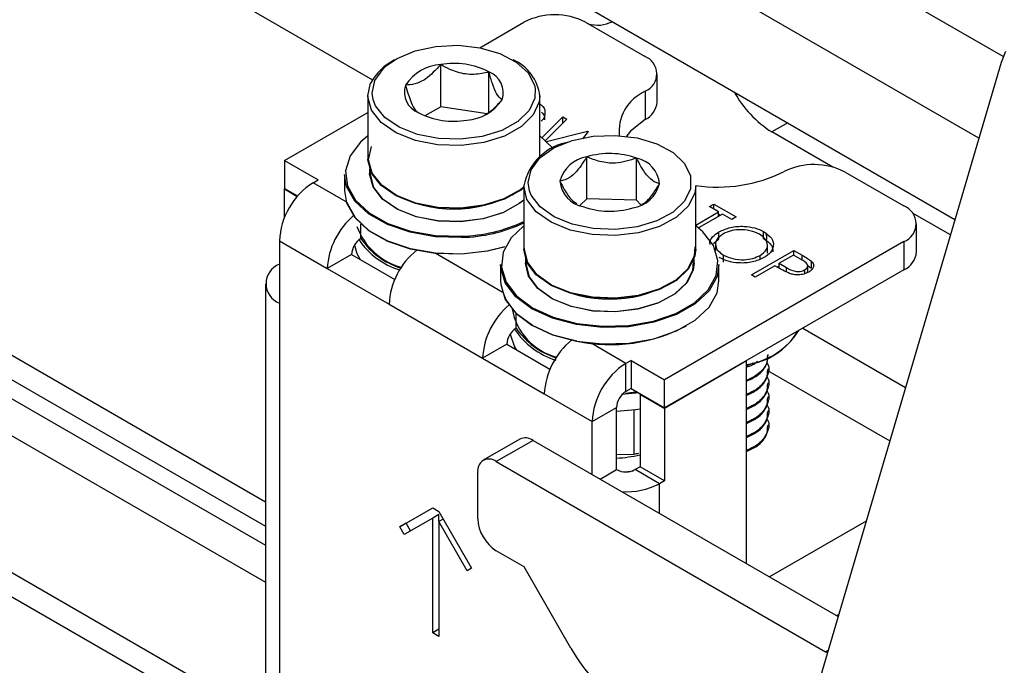
# Model space of a CAD drawing. Units: inches. Extents: x 0 to 132, y 0 to 86.
# Drawn here: x 121 to 123, y 72 to 74 of the extents above; entities that cross this region are included whole.
import ezdxf

# ---------------------------------------------------------------- set-up
doc = ezdxf.new("R2010")
doc.units = ezdxf.units.IN
doc.header["$LTSCALE"] = 8
doc.header["$MEASUREMENT"] = 0
doc.linetypes.add('SLD-Solid', pattern=[0])
doc.layers.add('SLD-0', color=179, linetype='SLD-Solid')

msp = doc.modelspace()

# ---------------------------------------------------------------- linework, layer by layer
at = {"layer": 'SLD-0', "color": 251, "linetype": 'SLD-Solid', "lineweight": 25, "true_color": 0x6a6a6a}
for p, q in [((123.115722, 73.723543), (111.943929, 80.172881)), ((123.060121, 73.536825), (111.849177, 80.008765)), ((121.677734, 73.669317), (121.697275, 73.69644)), ((121.697275, 73.69644), (121.703703, 73.70232)), ((121.671594, 73.640156), (121.677734, 73.669317)), ((119.694911, 73.648891), (121.427424, 72.648732)), ((121.661595, 73.6319), (121.661571, 73.633676)), ((121.669723, 73.60131), (121.661595, 73.6319)), ((121.67368, 73.62568), (121.671594, 73.640156)), ((122.044684, 73.650391), (122.04408, 73.629679)), ((122.055271, 73.633676), (122.053833, 73.619963)), ((122.053833, 73.619963), (122.040178, 73.590036)), ((121.691847, 73.57312), (121.669723, 73.60131)), ((122.040178, 73.590036), (122.013043, 73.563345)), ((121.726325, 73.549422), (121.691847, 73.57312)), ((122.013043, 73.563345), (121.97444, 73.541871)), ((122.622724, 73.572129), (122.586593, 73.551271)), ((121.770599, 73.531972), (121.726325, 73.549422)), ((121.97444, 73.541871), (121.927233, 73.527206)), ((122.129276, 73.531527), (122.177211, 73.541383)), ((122.177211, 73.541383), (122.227976, 73.543408)), ((122.227976, 73.543408), (122.277804, 73.537452)), ((121.821387, 73.522066), (121.770599, 73.531972)), ((121.874922, 73.520436), (121.821387, 73.522066)), ((121.927233, 73.527206), (121.874922, 73.520436)), ((122.087724, 73.51457), (122.129276, 73.531527)), ((122.277804, 73.537452), (122.323001, 73.523955)), ((122.323001, 73.523955), (122.360214, 73.50392)), ((122.055638, 73.49177), (122.087724, 73.51457)), ((122.360214, 73.50392), (122.386684, 73.478831)), ((122.035398, 73.464818), (122.055638, 73.49177)), ((122.386684, 73.478831), (122.400447, 73.45055)), ((122.028504, 73.435713), (122.035398, 73.464818)), ((122.400447, 73.45055), (122.400482, 73.421175)), ((121.612284, 73.390921), (121.536164, 73.434863)), ((122.018504, 73.427544), (122.018504, 73.427623)), ((122.025841, 73.396887), (122.018504, 73.427544)), ((122.031435, 73.416757), (122.028504, 73.435713)), ((122.412205, 73.427623), (122.41039, 73.412227)), ((122.41039, 73.412227), (122.395962, 73.382421)), ((122.400482, 73.421175), (122.400424, 73.420933)), ((122.047233, 73.36851), (122.025841, 73.396887)), ((122.395962, 73.382421), (122.36814, 73.355967)), ((122.081093, 73.344517), (122.047233, 73.36851)), ((119.444595, 73.352543), (121.427424, 72.20788)), ((122.124911, 73.326688), (122.081093, 73.344517)), ((122.36814, 73.355967), (122.328985, 73.334828)), ((122.175438, 73.316344), (122.124911, 73.326688)), ((122.228924, 73.314254), (122.175438, 73.316344)), ((122.281404, 73.320571), (122.228924, 73.314254)), ((122.328985, 73.334828), (122.281404, 73.320571)), ((121.969217, 73.184867), (121.815613, 73.273541)), ((122.656077, 73.257203), (122.656077, 73.269261)), ((122.620085, 73.230613), (122.620085, 73.240753)), ((122.252124, 73.021549), (122.172546, 73.067488)), ((122.251035, 72.773345), (122.269387, 72.776011)), ((122.329015, 72.678436), (122.329015, 72.746264)), ((122.802543, 72.660754), (122.581093, 72.532914)), ((122.739663, 72.446887), (122.734888, 72.44413)), ((122.709367, 72.361703), (122.715692, 72.365355))]:
    msp.add_line(p, q, dxfattribs=at)
at = {"layer": 'SLD-0', "color": 250, "linetype": 'SLD-Solid', "lineweight": 25, "true_color": 0x191924}
for p, q in [((111.849177, 79.791566), (123.005527, 73.351142)), ((120.17223, 74.536783), (121.672358, 73.670777)), ((121.91801, 73.744075), (122.018779, 73.802247)), ((122.1602, 73.802247), (122.294659, 73.724626)), ((121.769876, 73.736827), (121.817551, 73.747096)), ((121.817551, 73.747096), (121.868258, 73.749558)), ((121.868258, 73.749558), (121.918235, 73.744032)), ((121.918235, 73.744032), (121.963776, 73.730926)), ((121.703703, 73.70232), (121.728768, 73.719514)), ((121.728768, 73.719514), (121.769876, 73.736827)), ((121.963776, 73.730926), (122.001503, 73.711214)), ((123.121286, 73.735383), (123.111189, 73.710518)), ((121.427424, 72.704185), (119.694911, 73.704344)), ((121.828403, 73.608991), (121.828403, 73.705433)), ((122.001503, 73.711214), (122.028618, 73.686356)), ((123.111189, 73.710518), (122.024288, 70.013757)), ((121.938811, 73.595037), (121.938811, 73.688645)), ((122.028618, 73.686356), (122.043111, 73.658197)), ((122.323948, 73.619511), (122.323948, 73.683805)), ((121.661571, 73.633676), (121.668064, 73.662622)), ((122.043111, 73.658197), (122.044684, 73.650391)), ((121.661571, 73.633676), (121.661571, 73.489141)), ((122.043906, 73.628825), (122.030945, 73.600418)), ((122.04408, 73.629679), (122.043906, 73.628825)), ((122.055271, 73.493755), (122.055271, 73.633676)), ((122.296801, 73.64426), (122.296801, 73.579966)), ((121.679309, 73.61112), (121.67368, 73.62568)), ((121.700309, 73.584362), (121.679309, 73.61112)), ((121.828403, 73.608991), (121.792438, 73.588051)), ((121.934743, 73.592821), (121.828403, 73.608991)), ((119.694911, 73.60568), (121.427424, 72.605521)), ((121.471294, 73.486191), (121.661571, 73.596035)), ((121.733035, 73.561868), (121.700309, 73.584362)), ((122.030945, 73.600418), (122.005188, 73.575084)), ((122.060413, 73.53845), (122.107888, 73.585724)), ((122.107888, 73.585724), (122.116925, 73.580507)), ((122.107888, 73.571492), (122.107888, 73.585724)), ((119.621372, 73.563227), (121.427424, 72.520615)), ((121.775061, 73.545305), (121.733035, 73.561868)), ((122.005188, 73.575084), (121.968546, 73.5547)), ((122.116925, 73.580507), (122.06812, 73.531821)), ((122.296801, 73.579966), (122.263044, 73.553029)), ((121.661571, 73.542467), (121.644848, 73.528158)), ((121.823269, 73.535901), (121.775061, 73.545305)), ((121.923737, 73.54078), (121.874084, 73.534354)), ((121.968546, 73.5547), (121.923737, 73.54078)), ((122.083488, 73.515516), (122.055272, 73.542467)), ((122.070389, 73.529706), (122.164355, 73.553126)), ((122.165623, 73.552394), (122.152741, 73.53536)), ((122.164355, 73.553126), (122.165623, 73.552394)), ((122.164355, 73.550717), (122.164355, 73.553126)), ((122.263044, 73.553029), (122.251856, 73.539291)), ((122.725935, 73.470831), (122.586593, 73.551271)), ((121.644848, 73.528158), (121.620887, 73.496538)), ((121.663531, 73.487383), (121.669937, 73.517802)), ((121.874084, 73.534354), (121.823269, 73.535901)), ((121.620887, 73.496538), (121.61073, 73.462525)), ((122.085451, 73.513005), (122.083488, 73.515516)), ((122.162757, 73.397846), (122.162757, 73.494288)), ((121.471294, 73.486191), (121.548185, 73.441803)), ((121.471294, 73.486191), (121.471294, 73.421897)), ((121.661595, 73.487365), (121.661571, 73.489141)), ((121.669723, 73.456776), (121.661595, 73.487365)), ((121.67158, 73.457094), (121.663531, 73.487383)), ((122.276815, 73.394892), (122.276815, 73.491334)), ((121.608421, 73.453754), (121.608421, 73.416193)), ((121.613005, 73.426245), (121.608421, 73.453754)), ((121.61073, 73.462525), (121.614968, 73.428098)), ((121.665508, 73.466527), (121.665508, 73.45702)), ((121.665531, 73.45528), (121.665508, 73.45702)), ((121.673498, 73.425301), (121.665531, 73.45528)), ((121.667531, 73.453665), (121.667747, 73.460899)), ((121.675415, 73.423997), (121.667531, 73.453665)), ((121.691847, 73.428586), (121.669723, 73.456776)), ((121.693486, 73.429182), (121.67158, 73.457094)), ((122.754061, 73.459419), (122.88852, 73.381797)), ((121.536164, 73.434863), (121.548185, 73.441803)), ((121.63154, 73.393139), (121.613005, 73.426245)), ((121.614968, 73.428098), (121.633355, 73.395257)), ((121.726325, 73.404888), (121.691847, 73.428586)), ((121.727625, 73.405717), (121.693486, 73.429182)), ((122.018504, 73.427623), (122.018504, 73.283088)), ((122.412205, 73.283088), (122.412205, 73.427623)), ((121.470611, 73.420686), (121.472001, 73.421488)), ((121.470611, 73.420686), (121.500095, 73.403665)), ((121.470611, 73.354636), (121.470611, 73.420686)), ((121.471294, 73.421897), (121.501008, 73.404744)), ((121.608421, 73.416193), (121.613005, 73.388684)), ((121.695178, 73.397676), (121.673498, 73.425301)), ((121.696871, 73.396658), (121.675415, 73.423997)), ((121.770599, 73.387438), (121.726325, 73.404888)), ((121.771463, 73.388439), (121.727625, 73.405717)), ((122.011521, 73.419503), (121.973298, 73.39824)), ((122.013043, 73.418811), (121.97444, 73.397337)), ((122.018504, 73.424949), (122.011521, 73.419503)), ((122.018504, 73.423008), (122.013043, 73.418811)), ((122.035468, 73.406614), (122.031435, 73.416757)), ((122.055773, 73.379679), (122.035468, 73.406614)), ((122.400424, 73.420933), (122.386787, 73.392883)), ((121.613005, 73.388684), (121.63154, 73.355578)), ((121.614968, 73.387271), (121.614143, 73.389847)), ((121.633355, 73.35443), (121.614968, 73.387271)), ((121.66326, 73.363556), (121.63154, 73.393139)), ((121.633355, 73.395257), (121.664821, 73.365911)), ((121.728967, 73.374451), (121.695178, 73.397676)), ((121.730309, 73.373674), (121.696871, 73.396658)), ((121.821387, 73.377531), (121.770599, 73.387438)), ((121.821752, 73.378629), (121.771463, 73.388439)), ((121.926556, 73.383719), (121.87476, 73.377016)), ((121.927233, 73.382671), (121.874922, 73.375902)), ((121.973298, 73.39824), (121.926556, 73.383719)), ((121.97444, 73.397337), (121.927233, 73.382671)), ((122.008379, 73.387178), (121.970941, 73.366351)), ((122.00995, 73.388096), (121.97212, 73.367051)), ((122.018504, 73.395334), (122.008379, 73.387178)), ((122.018504, 73.394873), (122.00995, 73.388096)), ((122.162757, 73.397846), (122.146543, 73.383193)), ((122.276815, 73.394892), (122.162757, 73.397846)), ((122.286425, 73.384203), (122.276815, 73.394892)), ((122.386787, 73.392883), (122.360378, 73.367773)), ((122.443346, 73.38053), (122.453339, 73.386299)), ((122.453339, 73.386299), (122.504556, 73.356732)), ((122.453339, 73.374761), (122.453339, 73.386299)), ((121.706323, 73.339215), (121.66326, 73.363556)), ((121.664821, 73.365911), (121.707539, 73.341764)), ((121.772356, 73.357351), (121.728967, 73.374451)), ((121.773248, 73.356751), (121.730309, 73.373674)), ((121.874922, 73.375902), (121.821387, 73.377531)), ((121.87476, 73.377016), (121.821752, 73.378629)), ((121.970941, 73.366351), (121.925157, 73.352128)), ((121.97212, 73.367051), (121.925856, 73.352679)), ((122.087914, 73.356904), (122.055773, 73.379679)), ((122.360378, 73.367773), (122.323213, 73.347708)), ((122.412205, 73.338034), (122.464582, 73.36827)), ((122.473326, 73.363223), (122.418416, 73.331523)), ((122.464582, 73.36827), (122.443346, 73.38053)), ((122.464582, 73.358175), (122.464582, 73.36827)), ((122.464582, 73.363478), (122.469175, 73.360826)), ((122.494562, 73.350963), (122.473326, 73.363223)), ((122.995042, 73.315479), (122.908289, 73.365561)), ((121.63154, 73.355578), (121.66326, 73.325995)), ((121.664821, 73.325083), (121.633355, 73.35443)), ((121.645766, 73.307298), (121.645766, 73.340311)), ((121.758224, 73.32153), (121.706323, 73.339215)), ((121.707539, 73.341764), (121.759026, 73.324221)), ((121.822128, 73.347642), (121.772356, 73.357351)), ((121.822504, 73.347143), (121.773248, 73.356751)), ((121.874592, 73.346045), (121.822128, 73.347642)), ((121.874424, 73.345563), (121.822504, 73.347143)), ((121.925157, 73.352128), (121.874424, 73.345563)), ((121.925856, 73.352679), (121.874592, 73.346045)), ((122.018504, 73.336414), (121.989883, 73.308956)), ((122.129506, 73.339981), (122.087914, 73.356904)), ((122.177465, 73.330163), (122.129506, 73.339981)), ((122.323213, 73.347708), (122.278049, 73.334175)), ((122.428434, 73.322585), (122.412204, 73.336414)), ((122.504556, 73.356732), (122.494562, 73.350963)), ((122.917809, 73.276682), (122.917809, 73.340976)), ((121.66326, 73.325995), (121.706323, 73.301654)), ((121.707539, 73.300937), (121.664821, 73.325083)), ((121.81595, 73.31153), (121.758224, 73.32153)), ((121.759026, 73.324221), (121.81629, 73.3143)), ((121.81629, 73.3143), (121.876001, 73.31258)), ((122.228235, 73.328178), (122.177465, 73.330163)), ((122.278049, 73.334175), (122.228235, 73.328178)), ((122.452609, 73.291019), (122.428434, 73.322585)), ((122.465402, 73.30626), (122.465402, 73.322591)), ((122.567639, 73.306869), (122.567639, 73.323199)), ((121.459273, 73.301685), (121.459273, 73.159579)), ((121.459273, 73.301685), (121.568875, 73.238413)), ((121.631092, 73.29202), (121.636796, 73.273242)), ((121.706323, 73.301654), (121.758224, 73.283969)), ((121.759026, 73.283393), (121.707539, 73.300937)), ((121.876143, 73.309795), (121.81595, 73.31153)), ((121.989883, 73.308956), (121.971718, 73.276074)), ((122.88852, 73.300156), (122.341035, 72.9841)), ((122.462996, 73.25703), (122.452609, 73.291019)), ((122.45294, 73.296191), (122.465402, 73.30626)), ((122.457557, 73.296583), (122.457557, 73.280107)), ((122.576437, 73.273568), (122.576437, 73.293982)), ((122.88852, 73.300156), (122.88852, 73.235862)), ((119.478567, 73.277456), (121.427424, 72.152405)), ((121.624552, 73.270555), (121.568875, 73.238413)), ((121.624552, 73.270555), (121.723252, 73.213577)), ((121.636796, 73.273242), (121.644451, 73.259068)), ((121.758224, 73.283969), (121.81595, 73.273969)), ((121.81629, 73.273473), (121.759026, 73.283393)), ((121.81595, 73.273969), (121.876143, 73.272234)), ((121.876001, 73.271752), (121.81629, 73.273473)), ((121.934691, 73.278331), (121.876001, 73.271752)), ((121.876143, 73.272234), (121.935307, 73.278865)), ((121.974876, 73.288158), (121.934691, 73.278331)), ((121.935307, 73.278865), (121.974016, 73.288225)), ((121.971718, 73.276074), (121.967713, 73.241638)), ((122.018504, 73.283009), (122.018504, 73.283088)), ((122.025841, 73.252353), (122.018504, 73.283009)), ((122.020441, 73.28301), (122.020471, 73.285063)), ((122.027705, 73.252655), (122.020441, 73.28301)), ((122.410059, 73.288286), (122.408471, 73.267844)), ((122.412205, 73.283088), (122.41039, 73.267692)), ((122.475629, 73.253257), (122.475629, 73.269588)), ((122.539533, 73.224043), (122.636969, 73.280292)), ((122.559578, 73.26045), (122.559578, 73.268788)), ((122.635719, 73.269475), (122.603241, 73.250725)), ((122.65354, 73.259188), (122.635719, 73.269475)), ((122.636969, 73.280292), (122.656077, 73.269261)), ((122.636969, 73.268754), (122.636969, 73.280292)), ((121.965354, 73.247701), (121.965354, 73.21014)), ((121.965716, 73.239943), (121.965354, 73.247701)), ((122.022441, 73.260474), (122.022441, 73.250967)), ((122.022441, 73.25089), (122.022441, 73.250967)), ((122.029631, 73.220846), (122.022441, 73.25089)), ((122.024441, 73.249257), (122.02468, 73.254846)), ((122.031556, 73.219525), (122.024441, 73.249257)), ((122.047233, 73.223976), (122.025841, 73.252353)), ((122.048887, 73.224557), (122.027705, 73.252655)), ((122.408471, 73.267844), (122.394185, 73.238331)), ((122.41039, 73.267692), (122.395962, 73.237887)), ((122.406028, 73.254846), (122.404508, 73.234402)), ((122.408268, 73.250967), (122.406489, 73.235879)), ((122.408268, 73.250967), (122.408268, 73.260474)), ((122.45899, 73.222594), (122.462996, 73.25703)), ((122.465354, 73.247701), (122.460955, 73.220745)), ((122.465354, 73.21014), (122.465354, 73.247701)), ((122.603241, 73.250725), (122.620085, 73.240753)), ((122.603241, 73.239246), (122.603241, 73.250725)), ((122.668449, 73.230739), (122.668449, 73.246757)), ((122.676806, 73.239274), (122.676806, 73.255604)), ((121.568875, 73.238413), (121.710296, 73.156773)), ((121.976186, 73.205679), (121.965716, 73.239943)), ((121.967713, 73.241638), (121.978099, 73.207649)), ((122.081093, 73.199983), (122.047233, 73.223976)), ((122.082414, 73.2008), (122.048887, 73.224557)), ((122.88852, 73.235862), (122.341035, 72.919806)), ((122.394185, 73.238331), (122.366636, 73.212138)), ((122.395962, 73.237887), (122.36814, 73.211433)), ((122.404508, 73.234402), (122.390515, 73.205495)), ((122.406489, 73.235879), (122.39235, 73.206669)), ((122.548277, 73.218996), (122.539533, 73.224043)), ((122.593247, 73.244956), (122.548277, 73.218996)), ((122.600216, 73.240934), (122.593247, 73.244956)), ((122.598648, 73.241839), (122.603241, 73.244491)), ((122.662011, 73.226876), (122.662011, 73.235615)), ((121.427424, 73.203967), (121.427424, 56.873995)), ((121.965354, 73.21014), (121.965716, 73.202382)), ((121.965716, 73.202382), (121.976186, 73.168119)), ((122.000555, 73.173859), (121.976186, 73.205679)), ((121.978099, 73.207649), (122.002274, 73.176082)), ((122.050595, 73.193036), (122.029631, 73.220846)), ((122.052303, 73.192004), (122.031556, 73.219525)), ((122.125801, 73.183147), (122.082414, 73.2008)), ((122.366636, 73.212138), (122.327867, 73.191207)), ((122.36814, 73.211433), (122.328985, 73.190294)), ((122.390515, 73.205495), (122.363531, 73.17984)), ((122.39235, 73.206669), (122.365084, 73.180745)), ((122.440825, 73.189711), (122.45899, 73.222594)), ((122.460955, 73.220745), (122.442643, 73.187597)), ((122.460955, 73.183184), (122.465354, 73.21014)), ((121.978099, 73.166821), (121.971174, 73.183476)), ((122.083778, 73.169523), (122.050595, 73.193036)), ((122.085142, 73.168735), (122.052303, 73.192004)), ((122.124911, 73.182153), (122.081093, 73.199983)), ((122.175438, 73.17181), (122.124911, 73.182153)), ((122.17583, 73.172905), (122.125801, 73.183147)), ((122.327867, 73.191207), (122.280754, 73.17709)), ((122.328985, 73.190294), (122.281404, 73.176037)), ((122.363531, 73.17984), (122.325558, 73.159338)), ((122.365084, 73.180745), (122.326713, 73.160028)), ((122.409557, 73.160294), (122.440825, 73.189711)), ((122.442643, 73.187597), (122.411123, 73.157943)), ((122.442643, 73.150036), (122.460955, 73.183184)), ((121.459273, 73.159579), (121.459273, 56.829607)), ((121.710296, 73.156773), (121.92421, 73.033283)), ((121.976186, 73.168119), (122.000555, 73.136298)), ((122.002274, 73.135255), (121.978099, 73.166821)), ((122.037409, 73.146329), (122.000555, 73.173859)), ((122.002274, 73.176082), (122.038832, 73.148773)), ((122.12672, 73.15205), (122.083778, 73.169523)), ((122.127639, 73.151443), (122.085142, 73.168735)), ((122.228924, 73.169719), (122.175438, 73.17181)), ((122.22879, 73.170835), (122.17583, 73.172905)), ((122.280754, 73.17709), (122.22879, 73.170835)), ((122.281404, 73.176037), (122.228924, 73.169719)), ((122.325558, 73.159338), (122.279412, 73.145511)), ((122.326713, 73.160028), (122.280083, 73.146056)), ((122.367002, 73.136051), (122.409557, 73.160294)), ((122.411123, 73.157943), (122.368225, 73.133505)), ((122.000555, 73.136298), (122.037409, 73.108768)), ((122.001101, 73.102167), (122.001101, 73.135771)), ((122.038832, 73.107945), (122.002274, 73.135255)), ((122.084603, 73.124691), (122.037409, 73.146329)), ((122.038832, 73.148773), (122.085649, 73.127308)), ((122.176236, 73.141914), (122.12672, 73.15205)), ((122.176642, 73.141411), (122.127639, 73.151443)), ((122.228652, 73.139865), (122.176236, 73.141914)), ((122.228515, 73.139384), (122.176642, 73.141411)), ((122.279412, 73.145511), (122.228515, 73.139384)), ((122.280083, 73.146056), (122.228652, 73.139865)), ((122.315634, 73.118392), (122.367002, 73.136051)), ((122.368225, 73.133505), (122.316443, 73.115703)), ((122.411123, 73.120382), (122.442643, 73.150036)), ((122.139396, 73.110202), (122.084603, 73.124691)), ((122.085649, 73.127308), (122.140004, 73.112934)), ((122.140004, 73.112934), (122.198738, 73.106488)), ((122.258438, 73.108343), (122.315634, 73.118392)), ((122.316443, 73.115703), (122.258786, 73.105573)), ((122.368225, 73.095944), (122.411123, 73.120382)), ((121.987586, 73.088751), (121.997549, 73.059419)), ((122.037409, 73.108768), (122.084603, 73.08713)), ((122.085649, 73.08648), (122.038832, 73.107945)), ((122.198604, 73.103703), (122.139396, 73.110202)), ((122.258786, 73.105573), (122.198604, 73.103703)), ((122.198738, 73.106488), (122.258438, 73.108343)), ((122.316443, 73.078143), (122.368225, 73.095944)), ((122.657128, 73.102282), (122.892422, 72.966449)), ((121.979888, 73.065425), (121.92421, 73.033283)), ((121.979888, 73.065425), (122.078587, 73.008447)), ((122.084603, 73.08713), (122.139396, 73.072641)), ((122.140004, 73.072107), (122.085649, 73.08648)), ((122.139396, 73.072641), (122.198604, 73.066142)), ((122.198604, 73.066142), (122.258786, 73.068012)), ((122.258786, 73.068012), (122.316443, 73.078143)), ((121.997549, 73.059419), (122.001383, 73.053016)), ((121.92421, 73.033283), (122.065631, 72.951642)), ((122.264144, 73.028488), (122.252124, 73.021549)), ((122.252124, 72.957255), (122.252124, 73.021549)), ((122.264144, 73.028488), (122.341035, 72.9841)), ((122.264144, 73.028488), (122.264144, 72.964194)), ((122.528602, 73.027269), (122.340352, 72.918595)), ((122.527895, 73.027678), (122.528602, 73.027269)), ((122.528602, 72.563216), (122.528602, 73.027269)), ((122.542705, 73.022412), (122.528603, 73.014886)), ((122.576764, 73.005686), (122.856482, 72.844208)), ((122.578831, 73.007782), (122.578831, 73.009887)), ((122.341035, 72.919806), (122.341035, 72.9841)), ((122.578831, 72.975635), (122.578831, 72.97774)), ((122.274882, 72.953416), (122.242186, 72.950098)), ((122.251233, 72.953559), (122.274406, 72.95617)), ((122.264144, 72.964194), (122.252124, 72.957255)), ((122.264144, 72.964194), (122.341035, 72.919806)), ((122.274406, 72.95617), (122.277313, 72.956592)), ((122.281183, 72.954358), (122.274882, 72.953416)), ((122.065631, 72.951642), (122.175233, 72.88837)), ((122.284674, 72.950737), (122.286065, 72.95154)), ((122.284674, 72.950737), (122.340352, 72.918595)), ((122.284674, 72.950737), (122.284674, 72.784952)), ((122.578831, 72.943488), (122.578831, 72.945593)), ((122.175233, 72.88837), (122.23091, 72.920512)), ((122.23091, 72.778407), (122.23091, 72.920512)), ((122.230911, 72.911983), (122.274882, 72.915855)), ((122.274406, 72.915343), (122.230911, 72.911507)), ((122.271338, 72.814206), (122.271338, 72.914921)), ((122.284675, 72.916932), (122.274406, 72.915343)), ((122.274882, 72.915855), (122.284675, 72.917363)), ((122.340352, 72.918595), (122.340352, 72.75281)), ((122.578831, 72.911341), (122.578831, 72.913445)), ((122.175233, 72.767212), (122.175233, 72.88837)), ((122.578831, 72.879194), (122.578831, 72.881298)), ((122.009739, 72.848403), (121.925593, 72.799819)), ((122.039737, 72.845432), (121.955591, 72.796849)), ((122.039737, 72.845432), (122.738278, 72.442173)), ((121.955591, 72.796849), (122.709367, 72.361703)), ((122.230911, 72.812971), (122.271338, 72.814206)), ((121.913174, 72.666204), (121.913168, 72.77235)), ((122.193376, 72.756738), (122.23091, 72.778407)), ((122.284674, 72.784952), (122.273337, 72.778407)), ((122.329015, 72.746264), (122.273337, 72.778407)), ((122.340352, 72.75281), (122.284674, 72.784952)), ((122.340352, 72.75281), (122.329015, 72.746264)), ((121.735182, 72.647529), (121.810182, 72.690839)), ((121.749324, 72.655693), (121.810184, 72.690838)), ((121.810182, 72.690839), (121.824324, 72.682675)), ((121.824324, 72.682675), (121.899324, 72.552771)), ((121.810182, 72.667744), (121.745182, 72.630208)), ((121.824324, 72.675908), (121.810182, 72.667744)), ((121.810182, 72.40505), (121.810182, 72.667744)), ((121.824324, 72.65958), (121.824324, 72.675908)), ((121.834325, 72.665353), (121.824324, 72.65958)), ((121.749324, 72.655693), (121.735182, 72.647529)), ((121.745182, 72.630208), (121.735182, 72.647529)), ((121.759323, 72.638374), (121.749324, 72.655693)), ((121.889324, 72.546997), (121.824324, 72.65958)), ((121.824324, 72.65958), (121.824324, 72.396886)), ((122.019244, 72.555983), (121.955604, 72.592721)), ((121.899324, 72.552771), (121.889324, 72.546997)), ((122.126574, 72.3701), (122.019244, 72.555983)), ((121.824324, 72.413214), (121.810182, 72.40505)), ((121.824324, 72.396886), (121.810182, 72.40505)), ((122.71384, 72.359056), (122.709367, 72.361703))]:
    msp.add_line(p, q, dxfattribs=at)
for centre, radius, start, end in [((122.089489, 73.665776), 0.153703, 62.609827, 117.39027), ((122.18738, 73.869578), 0.073937, 253.480219, 296.825371), ((122.279569, 73.684012), 0.043326, 293.436014, 69.617913), ((121.783915, 73.598671), 0.13233, 117.489785, 151.100928), ((121.83479, 73.602022), 0.103608, 93.534485, 146.882211), ((121.858572, 73.532402), 0.175641, 62.817122, 99.890393), ((121.953486, 73.621956), 0.102458, 6.568067, 66.70182), ((121.921152, 73.641428), 0.05041, 341.043808, 69.494279), ((121.795692, 73.642255), 0.050411, 161.044851, 249.493875), ((122.337205, 73.552032), 0.10069, 113.657457, 186.541212), ((122.719902, 73.763731), 0.250819, 208.793625, 237.893724), ((121.882053, 73.681657), 0.103605, 273.533625, 326.883071), ((122.275221, 73.623871), 0.048922, 296.175172, 354.88699), ((121.85827, 73.751278), 0.17564, 242.817092, 279.890602), ((122.142212, 73.403715), 0.125997, 98.003521, 169.061978), ((122.174395, 73.419634), 0.075556, 98.860822, 165.350529), ((122.215171, 73.314635), 0.187143, 70.768035, 106.264806), ((122.263613, 73.426569), 0.066098, 5.439267, 78.478037), ((122.683231, 73.322248), 0.154378, 62.689664, 116.292367), ((122.461327, 73.773001), 0.348035, 261.885276, 296.174734), ((121.626212, 73.294088), 0.167112, 122.605378, 177.394532), ((122.167096, 73.445009), 0.066099, 185.439973, 258.477503), ((122.256313, 73.451942), 0.075556, 278.861221, 345.350796), ((121.858421, 73.664656), 0.289955, 241.773683, 298.226392), ((122.873027, 73.340977), 0.043661, 290.783261, 69.216448), ((121.739227, 73.229592), 0.17058, 130.173454, 177.035692), ((122.215537, 73.556939), 0.187141, 250.767671, 286.264939), ((121.866934, 73.671366), 0.358901, 271.447611, 294.980831), ((121.866888, 73.67224), 0.362563, 271.462727, 294.719579), ((121.778165, 73.387077), 0.150975, 200.264285, 254.686816), ((122.536152, 73.308342), 0.038737, 350.319347, 18.654682), ((121.67061, 73.268459), 0.046105, 122.606006, 177.394156), ((121.784875, 73.39997), 0.172148, 213.698479, 252.974761), ((121.790059, 73.406651), 0.17519, 214.549298, 252.412415), ((121.8802, 73.148125), 0.170124, 128.760954, 177.086324), ((122.867763, 73.281673), 0.050294, 294.374576, 354.304715), ((121.47612, 73.203967), 0.047478, 110.783253, 249.217014), ((122.215354, 73.45831), 0.289697, 241.746195, 298.25383), ((122.094478, 73.024494), 0.170495, 129.897884, 177.045345), ((122.128878, 73.170589), 0.139107, 190.005228, 255.247883), ((122.025945, 73.063329), 0.046105, 122.606006, 177.394156), ((122.144905, 73.197679), 0.176686, 213.596319, 252.527992), ((122.145393, 73.201519), 0.175189, 214.549207, 252.412451), ((122.21559, 73.444301), 0.379792, 258.520347, 297.529619), ((122.50618, 73.184397), 0.166649, 277.732488, 328.403846), ((122.509814, 73.17588), 0.158135, 276.823479, 329.676267), ((122.235739, 72.942916), 0.170331, 129.375107, 177.063636), ((122.342172, 72.880774), 0.167112, 122.605378, 177.394532), ((122.276967, 72.918416), 0.046105, 122.606006, 177.394156), ((122.022162, 72.820901), 0.030177, 54.381376, 114.308656), ((121.939029, 72.776547), 0.0262, 50.79309, 189.217662), ((122.218706, 73.156768), 0.346581, 278.734635, 280.561739), ((122.252124, 72.819346), 0.046109, 242.60854, 297.391298), ((122.254015, 72.888669), 0.160947, 266.069689, 297.774111), ((122.005293, 72.670403), 0.092214, 182.609847, 237.395005), ((122.442468, 72.544182), 0.360685, 208.85808, 238.045604)]:
    msp.add_arc(centre, radius, start, end, dxfattribs=at)
at = {"layer": 'SLD-0', "color": 251, "linetype": 'SLD-Solid', "lineweight": 25, "true_color": 0x6a6a6a}
msp.add_arc((122.217066, 73.102759), 0.298207, 272.661035, 283.103966, dxfattribs=at)
at = {"layer": 'SLD-0', "color": 250, "linetype": 'SLD-Solid', "lineweight": 25, "true_color": 0x191924}
for points, knots in [([(121.828403, 73.705433), (121.817217, 73.693314), (121.798251, 73.672764), (121.76948, 73.659574), (121.754962, 73.658936), (121.748014, 73.65863)], [0, 0, 0, 0, 0.42843544, 0.72643834, 1, 1, 1, 1]), ([(121.938811, 73.688645), (121.933352, 73.687239), (121.916613, 73.682928), (121.885867, 73.681634), (121.853208, 73.69165), (121.835317, 73.701592), (121.828403, 73.705433)], [0, 0, 0, 0, 0.15793206, 0.48431964, 0.80072544, 1, 1, 1, 1]), ([(121.968828, 73.625053), (121.964652, 73.628294), (121.95757, 73.63379), (121.946826, 73.66011), (121.941405, 73.679408), (121.938811, 73.688645)], [0, 0, 0, 0, 0.42843523, 0.72643942, 1, 1, 1, 1]), ([(121.748014, 73.65863), (121.752191, 73.644174), (121.759273, 73.619664), (121.770016, 73.600465), (121.775437, 73.596795), (121.778032, 73.595038)], [0, 0, 0, 0, 0.42843318, 0.72643696, 1, 1, 1, 1]), ([(121.930602, 73.591049), (121.93633, 73.594612), (121.949778, 73.602976), (121.961881, 73.617001), (121.968828, 73.625053)], [0, 0, 0, 0, 0.42591594, 1, 1, 1, 1]), ([(122.055271, 73.615915), (122.057914, 73.613886), (122.067037, 73.606878), (122.06773, 73.592665), (122.06464, 73.580678), (122.058894, 73.57627), (122.058207, 73.575742)], [0, 0, 0, 0, 0.177110106, 0.611436976, 0.953525375, 1, 1, 1, 1]), ([(122.05902, 73.596323), (122.060256, 73.59534), (122.066569, 73.59032), (122.066183, 73.583848), (122.065873, 73.578643)], [0, 0, 0, 0, 0.195793603, 1, 1, 1, 1]), ([(122.162757, 73.494288), (122.154205, 73.480952), (122.139704, 73.45834), (122.117708, 73.442021), (122.106608, 73.439804), (122.101295, 73.438742)], [0, 0, 0, 0, 0.42843511, 0.72643884, 1, 1, 1, 1]), ([(122.276815, 73.491334), (122.260944, 73.486138), (122.234035, 73.477328), (122.193214, 73.481946), (122.172616, 73.490293), (122.162757, 73.494288)], [0, 0, 0, 0, 0.4284359, 0.72643978, 1, 1, 1, 1]), ([(122.329413, 73.432834), (122.326812, 73.43349), (122.318838, 73.435503), (122.304191, 73.445826), (122.288632, 73.46818), (122.280109, 73.484881), (122.276815, 73.491334)], [0, 0, 0, 0, 0.15793117, 0.48431886, 0.80072667, 1, 1, 1, 1]), ([(122.101295, 73.438742), (122.104584, 73.432332), (122.113093, 73.415741), (122.126863, 73.39508), (122.13645, 73.389215), (122.140407, 73.386794)], [0, 0, 0, 0, 0.27000626, 0.69872511, 1, 1, 1, 1]), ([(122.288837, 73.386096), (122.290584, 73.386713), (122.298352, 73.389454), (122.313057, 73.406953), (122.324118, 73.424457), (122.329413, 73.432834)], [0, 0, 0, 0, 0.13148276, 0.58430973, 1, 1, 1, 1]), ([(122.445366, 73.293498), (122.445037, 73.294659), (122.443364, 73.300564), (122.449725, 73.311464), (122.460175, 73.318881), (122.465402, 73.322591)], [0, 0, 0, 0, 0.10894229, 0.55438973, 1, 1, 1, 1]), ([(122.474185, 73.317566), (122.46879, 73.313591), (122.457996, 73.305637), (122.45653, 73.291195), (122.462357, 73.27862), (122.471204, 73.272599), (122.475629, 73.269588)], [0, 0, 0, 0, 0.27941712, 0.55907729, 0.77948013, 1, 1, 1, 1]), ([(122.465402, 73.322591), (122.47382, 73.326412), (122.490652, 73.334051), (122.521112, 73.336239), (122.548149, 73.332411), (122.561143, 73.32627), (122.567639, 73.323199)], [0, 0, 0, 0, 0.27973237, 0.55932765, 0.77968173, 1, 1, 1, 1]), ([(122.558075, 73.317183), (122.551126, 73.320272), (122.537224, 73.326452), (122.5123, 73.328314), (122.49007, 73.325205), (122.47948, 73.320112), (122.474185, 73.317566)], [0, 0, 0, 0, 0.27962622, 0.55935008, 0.77963182, 1, 1, 1, 1]), ([(122.559578, 73.268788), (122.565016, 73.272791), (122.57589, 73.280796), (122.577449, 73.295386), (122.571168, 73.307971), (122.562439, 73.314113), (122.558075, 73.317183)], [0, 0, 0, 0, 0.27946884, 0.55887113, 0.77951451, 1, 1, 1, 1]), ([(122.567639, 73.323199), (122.574473, 73.318329), (122.588137, 73.308592), (122.591383, 73.290753), (122.584772, 73.274972), (122.573794, 73.267477), (122.568303, 73.263728)], [0, 0, 0, 0, 0.27976628, 0.55935678, 0.77957034, 1, 1, 1, 1]), ([(122.567639, 73.306869), (122.57477, 73.302013), (122.587622, 73.293259), (122.588374, 73.281882), (122.588708, 73.276817)], [0, 0, 0, 0, 0.55480391, 1, 1, 1, 1]), ([(122.475629, 73.269588), (122.482523, 73.266422), (122.496303, 73.260095), (122.521308, 73.25798), (122.543628, 73.261132), (122.554261, 73.266235), (122.559578, 73.268788)], [0, 0, 0, 0, 0.27983125, 0.55938859, 0.77965389, 1, 1, 1, 1]), ([(122.656077, 73.269261), (122.660256, 73.266864), (122.667714, 73.262586), (122.674029, 73.257736), (122.676806, 73.255604)], [0, 0, 0, 0, 0.56031379, 1, 1, 1, 1]), ([(122.568303, 73.263728), (122.559886, 73.259859), (122.54305, 73.252118), (122.51241, 73.250453), (122.48532, 73.254208), (122.472433, 73.260479), (122.465987, 73.263616)], [0, 0, 0, 0, 0.27963005, 0.5593446, 0.7795992, 1, 1, 1, 1]), ([(122.662011, 73.235615), (122.664365, 73.237484), (122.667908, 73.240298), (122.668711, 73.244905), (122.666765, 73.251726), (122.659414, 73.255873), (122.65354, 73.259188)], [0, 0, 0, 0, 0.24896631, 0.37472557, 0.50037987, 1, 1, 1, 1]), ([(122.66779, 73.245841), (122.667945, 73.245747), (122.671293, 73.24373), (122.674115, 73.241449), (122.676806, 73.239274)], [0, 0, 0, 0, 0.04640039, 1, 1, 1, 1]), ([(122.676806, 73.255604), (122.678698, 73.253279), (122.682482, 73.248628), (122.682011, 73.241289), (122.677752, 73.235104), (122.673115, 73.232095), (122.670794, 73.23059)], [0, 0, 0, 0, 0.27971142, 0.55938593, 0.77950876, 1, 1, 1, 1]), ([(122.626624, 73.227536), (122.621432, 73.229864), (122.612157, 73.234022), (122.603866, 73.238821), (122.600216, 73.240934)], [0, 0, 0, 0, 0.55969697, 1, 1, 1, 1]), ([(122.620085, 73.240753), (122.626001, 73.237315), (122.633405, 73.233011), (122.645472, 73.231673), (122.653698, 73.232092), (122.658692, 73.234209), (122.662011, 73.235615)], [0, 0, 0, 0, 0.499719496, 0.625351123, 0.751083414, 1, 1, 1, 1]), ([(122.670794, 73.23059), (122.667349, 73.228869), (122.66047, 73.225431), (122.647768, 73.223737), (122.636086, 73.224656), (122.62978, 73.226576), (122.626624, 73.227536)], [0, 0, 0, 0, 0.28009681, 0.55932532, 0.77946129, 1, 1, 1, 1]), ([(122.577084, 73.042126), (122.576801, 73.03517), (122.576121, 73.018479), (122.557845, 72.996548), (122.536877, 72.986646), (122.528603, 72.982738)], [0, 0, 0, 0, 0.30195692, 0.72454909, 1, 1, 1, 1]), ([(122.528603, 72.980634), (122.536877, 72.984541), (122.557845, 72.994443), (122.576121, 73.016374), (122.576801, 73.033065), (122.577084, 73.040021)], [0, 0, 0, 0, 0.27545091, 0.69804308, 1, 1, 1, 1]), ([(122.528603, 73.012781), (122.537848, 73.016298), (122.548062, 73.020185), (122.553161, 73.026528), (122.553645, 73.02713)], [0, 0, 0, 0, 0.90505195, 1, 1, 1, 1]), ([(122.574794, 73.02436), (122.576058, 73.022091), (122.582351, 73.010804), (122.575765, 72.988618), (122.558207, 72.96442), (122.536979, 72.954504), (122.528603, 72.950591)], [0, 0, 0, 0, 0.085359273, 0.424718422, 0.772991324, 1, 1, 1, 1]), ([(122.528603, 72.948486), (122.536877, 72.952394), (122.557845, 72.962296), (122.576121, 72.984227), (122.576801, 73.000918), (122.577084, 73.007874)], [0, 0, 0, 0, 0.27545091, 0.69804308, 1, 1, 1, 1]), ([(122.574794, 72.992212), (122.576058, 72.989944), (122.582351, 72.978657), (122.575765, 72.956471), (122.558207, 72.932272), (122.536979, 72.922356), (122.528603, 72.918444)], [0, 0, 0, 0, 0.085359273, 0.424718422, 0.772991324, 1, 1, 1, 1]), ([(122.528603, 72.916339), (122.536877, 72.920247), (122.557845, 72.930149), (122.576121, 72.95208), (122.576801, 72.968771), (122.577084, 72.975727)], [0, 0, 0, 0, 0.27545118, 0.69804335, 1, 1, 1, 1]), ([(122.574794, 72.960065), (122.576058, 72.957797), (122.582351, 72.94651), (122.575765, 72.924324), (122.558207, 72.900125), (122.536979, 72.890209), (122.528603, 72.886296)], [0, 0, 0, 0, 0.085359273, 0.424718422, 0.772991324, 1, 1, 1, 1]), ([(122.528603, 72.884192), (122.536877, 72.888099), (122.557845, 72.898002), (122.576121, 72.919933), (122.576801, 72.936624), (122.577084, 72.94358)], [0, 0, 0, 0, 0.27545091, 0.69804308, 1, 1, 1, 1]), ([(122.574794, 72.927918), (122.576058, 72.925649), (122.582351, 72.914362), (122.575765, 72.892176), (122.558207, 72.867978), (122.536979, 72.858062), (122.528603, 72.854149)], [0, 0, 0, 0, 0.08535927, 0.42471843, 0.7729911, 1, 1, 1, 1]), ([(122.528603, 72.852045), (122.536877, 72.855952), (122.557845, 72.865854), (122.576121, 72.887786), (122.576801, 72.904477), (122.577084, 72.911433)], [0, 0, 0, 0, 0.27545091, 0.69804308, 1, 1, 1, 1]), ([(122.574794, 72.895771), (122.576058, 72.893502), (122.582351, 72.882214), (122.575765, 72.86003), (122.558207, 72.835831), (122.536979, 72.825915), (122.528603, 72.822002)], [0, 0, 0, 0, 0.08535948, 0.42471833, 0.77299115, 1, 1, 1, 1]), ([(122.528603, 72.819897), (122.536877, 72.823805), (122.557845, 72.833707), (122.576121, 72.855638), (122.576801, 72.872329), (122.577084, 72.879285)], [0, 0, 0, 0, 0.27545091, 0.69804308, 1, 1, 1, 1])]:
    msp.add_open_spline(points, degree=3, knots=knots, dxfattribs=at)

doc.saveas('drawing.dxf')
